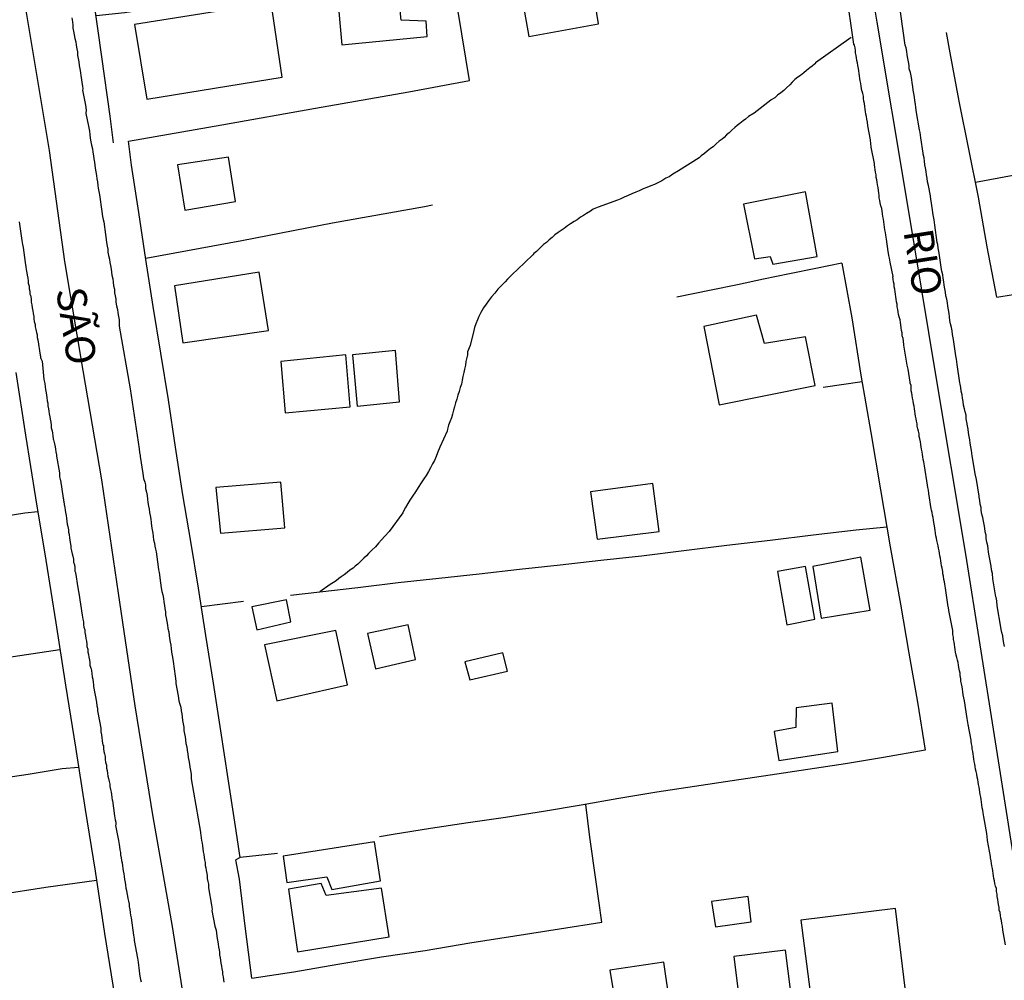
# Model space of a CAD drawing. Units: millimetres. Extents: x 190361 to 192772, y 1665977 to 1668750.
# Drawn here: x 190635 to 190718, y 1666808 to 1666889 of the extents above; entities that cross this region are included whole.
import ezdxf
from ezdxf.enums import TextEntityAlignment as Align

# ---------------------------------------------------------------- set-up
doc = ezdxf.new("R2010")
doc.units = ezdxf.units.MM
for name, color, linetype in [('V-EDIFICACAO', 30, 'Continuous'), ('V-EIXO_DE_LOGRADOURO', 3, 'Continuous'), ('V-LOTE', 1, 'Continuous'), ('V-NOME_DOS_LOGRADOUROS', 7, 'Continuous'), ('V-QUADRA', 2, 'Continuous'), ('V-TALVEGUE', 7, 'Continuous'), ('V-TESTADA', 5, 'Continuous')]:
    doc.layers.add(name, color=color, linetype=linetype)

msp = doc.modelspace()

# ---------------------------------------------------------------- linework, layer by layer
at = {"layer": 'V-EDIFICACAO'}
for points in [[(190661.64, 1666891.44), (190662.04, 1666887.03), (190669.3, 1666887.75), (190669.21, 1666889.04), (190667.09, 1666889.12), (190666.81, 1666891.95), (190661.64, 1666891.44)], [(190677.42, 1666890.61), (190677.93, 1666887.74), (190683.87, 1666888.8), (190683.41, 1666891.66), (190677.42, 1666890.61)], [(190644.41, 1666888.75), (190645.46, 1666882.41), (190656.98, 1666884.27), (190656.03, 1666890.59), (190644.41, 1666888.75)], [(190648.08, 1666876.84), (190648.71, 1666872.99), (190653.01, 1666873.73), (190652.42, 1666877.49), (190648.08, 1666876.84)], [(190696.18, 1666873.49), (190697.13, 1666868.85), (190698.45, 1666869.05), (190698.69, 1666868.4), (190702.46, 1666869.06), (190701.45, 1666874.53), (190696.18, 1666873.49)], [(190647.82, 1666866.57), (190648.52, 1666861.72), (190655.81, 1666862.77), (190655.02, 1666867.72), (190647.82, 1666866.57)], [(190697.97, 1666861.66), (190697.28, 1666864.07), (190692.81, 1666863.09), (190694.12, 1666856.44), (190702.27, 1666858.08), (190701.45, 1666862.22), (190697.97, 1666861.66)], [(190656.86, 1666860.12), (190657.23, 1666855.78), (190662.76, 1666856.29), (190662.39, 1666860.69), (190656.86, 1666860.12)], [(190662.96, 1666860.7), (190663.36, 1666856.33), (190666.95, 1666856.71), (190666.6, 1666861.05), (190662.96, 1666860.7)], [(190651.33, 1666849.42), (190651.72, 1666845.55), (190657.2, 1666846), (190656.87, 1666849.89), (190651.33, 1666849.42)], [(190683.17, 1666849.05), (190683.74, 1666845.03), (190689.02, 1666845.68), (190688.49, 1666849.76), (190683.17, 1666849.05)], [(190702.09, 1666842.71), (190702.8, 1666838.32), (190706.94, 1666838.99), (190706.16, 1666843.52), (190702.09, 1666842.71)], [(190699.07, 1666842.3), (190699.88, 1666837.77), (190702.26, 1666838.23), (190701.47, 1666842.71), (190699.07, 1666842.3)], [(190654.4, 1666839.3), (190654.83, 1666837.34), (190657.7, 1666838), (190657.35, 1666839.89), (190654.4, 1666839.3)], [(190655.46, 1666836.07), (190656.52, 1666831.29), (190662.52, 1666832.65), (190661.53, 1666837.29), (190655.46, 1666836.07)], [(190664.24, 1666837.02), (190664.9, 1666834.02), (190668.32, 1666834.8), (190667.69, 1666837.76), (190664.24, 1666837.02)], [(190672.51, 1666834.61), (190672.93, 1666833.08), (190676.12, 1666833.83), (190675.74, 1666835.37), (190672.51, 1666834.61)], [(190700.67, 1666830.72), (190700.64, 1666829.03), (190698.79, 1666828.7), (190699.2, 1666826.23), (190704.21, 1666827), (190703.71, 1666831.09), (190700.67, 1666830.72)], [(190657.07, 1666818.11), (190657.37, 1666815.87), (190660.76, 1666816.36), (190661.2, 1666815.26), (190665.32, 1666816), (190664.82, 1666819.31), (190657.07, 1666818.11)], [(190660.72, 1666814.75), (190660.29, 1666815.77), (190657.51, 1666815.29), (190658.29, 1666809.97), (190666.06, 1666811.25), (190665.42, 1666815.38), (190660.72, 1666814.75)], [(190693.48, 1666814.25), (190693.81, 1666812.11), (190696.83, 1666812.53), (190696.57, 1666814.69), (190693.48, 1666814.25)], [(190701.05, 1666812.67), (190701.94, 1666805.89), (190709.92, 1666806.88), (190709.12, 1666813.67), (190701.05, 1666812.67)], [(190695.36, 1666809.58), (190695.82, 1666805.94), (190700.21, 1666806.56), (190699.77, 1666810.12), (190695.36, 1666809.58)], [(190684.83, 1666808.41), (190685.7, 1666803.07), (190690.19, 1666803.8), (190689.42, 1666809.09), (190684.83, 1666808.41)]]:
    msp.add_lwpolyline(points, close=True, dxfattribs=at)
at = {"layer": 'V-EIXO_DE_LOGRADOURO'}
for points in [[(190737.66, 1666706.1), (190736.55, 1666713.3), (190735.21, 1666720.68), (190734.11, 1666728.65), (190730.18, 1666751.53), (190727.51, 1666766.76), (190724.84, 1666781.99), (190722.4, 1666797.45), (190719.96, 1666812.91), (190717.52, 1666828.37), (190715.08, 1666843.75), (190712.57, 1666858.82), (190710.06, 1666873.89), (190707.55, 1666888.96), (190705.04, 1666904.11), (190702.53, 1666919.26), (190700.02, 1666934.41), (190697.51, 1666949.56), (190695, 1666964.71)], [(190624.42, 1666954.55), (190626.51, 1666941.69), (190628.2, 1666933.25), (190629.62, 1666924.14), (190631.08, 1666914.87), (190632.42, 1666905.72), (190634.11, 1666896.42), (190635.64, 1666887.23), (190637.17, 1666878.04), (190638.47, 1666868.62), (190640.04, 1666859.35), (190641.61, 1666850.08), (190643.03, 1666840.46), (190644.45, 1666830.88), (190645.98, 1666821.46), (190647.63, 1666812.12), (190649.16, 1666802.42), (190650.69, 1666792.72), (190652.22, 1666783.02), (190653.79, 1666773.32), (190655.44, 1666763.86)]]:
    msp.add_lwpolyline(points, dxfattribs=at)
at = {"layer": 'V-LOTE'}
for points in [[(190642.63, 1666878.7), (190642.35, 1666880.98), (190641.64, 1666886.01), (190640.95, 1666891.04), (190640.26, 1666896.07), (190639.57, 1666901.1), (190638.88, 1666906.13), (190638.57, 1666908.54)], [(190643.9, 1666878.84), (190651.85, 1666880.24), (190659.8, 1666881.64), (190667.75, 1666883.04), (190672.9, 1666884), (190671.29, 1666893.86), (190667.12, 1666893.21), (190662.95, 1666892.64), (190658.27, 1666891.87), (190653.59, 1666891.3), (190648.59, 1666890.53), (190643.59, 1666889.76), (190641.16, 1666889.5)], [(190717.73, 1666865.58), (190716.9, 1666869.87), (190716.15, 1666874.09), (190715.34, 1666878.17), (190714.53, 1666882.25), (190713.74, 1666886.35), (190713.44, 1666888.09)], [(190653.41, 1666818), (190653.02, 1666820.62), (190652.39, 1666824.68), (190651.76, 1666828.74), (190651.13, 1666832.8), (190650.5, 1666836.86), (190649.87, 1666840.88), (190649.2, 1666844.84), (190648.53, 1666848.8), (190647.92, 1666852.84), (190647.31, 1666856.88), (190646.66, 1666860.84), (190646.01, 1666864.8), (190645.4, 1666868.8), (190644.79, 1666872.8), (190644.18, 1666876.8), (190643.9, 1666878.84)], [(190719.1, 1666875.93), (190715.9, 1666875.34)], [(190645.38, 1666868.92), (190653.54, 1666870.42), (190661.25, 1666871.9), (190669.08, 1666873.3), (190669.75, 1666873.44)], [(190717.73, 1666865.58), (190721.88, 1666866.27), (190726.03, 1666866.98), (190730.18, 1666867.75), (190734.29, 1666868.52), (190738.36, 1666869.19), (190742.45, 1666869.96), (190743.84, 1666870.22)], [(190704.55, 1666868.49), (190702.33, 1666868.03), (190700.11, 1666867.57), (190697.89, 1666867.11), (190695.67, 1666866.65), (190693.45, 1666866.19), (190690.52, 1666865.59)], [(190704.55, 1666868.49), (190705.4, 1666863.83), (190706.17, 1666858.98), (190707, 1666854.11), (190707.83, 1666849.24), (190708.66, 1666844.37), (190709.53, 1666839.5), (190710.24, 1666835.34), (190710.97, 1666831.18), (190711.62, 1666827.1)], [(190634.33, 1666859.18), (190635.16, 1666853.86), (190636.01, 1666848.56), (190636.9, 1666843.26), (190637.73, 1666837.92), (190638.56, 1666832.62), (190639.41, 1666827.36), (190640.24, 1666822.08), (190641.07, 1666816.82), (190641.88, 1666811.54), (190642.71, 1666806.26), (190643.54, 1666800.98), (190644.37, 1666795.7), (190645.2, 1666790.44), (190646.03, 1666785.18), (190646.9, 1666779.96), (190647.55, 1666775.11), (190644.11, 1666774.63), (190640.65, 1666774.15), (190637.19, 1666773.67), (190633.73, 1666773.19)], [(190706.27, 1666858.41), (190702.95, 1666857.93)], [(190606.91, 1666843.31), (190609.62, 1666843.63), (190613.21, 1666844.18), (190616.8, 1666844.63), (190620.45, 1666845.14), (190624.1, 1666845.65), (190627.75, 1666846.16), (190631.4, 1666846.67), (190635.11, 1666847.28), (190636.21, 1666847.39)], [(190657.68, 1666840.28), (190660.17, 1666840.56), (190663.42, 1666840.94), (190666.84, 1666841.34), (190670.28, 1666841.72), (190673.72, 1666842.1), (190677.16, 1666842.48), (190680.6, 1666842.86), (190684.06, 1666843.24), (190687.52, 1666843.62), (190691.12, 1666844.08), (190694.78, 1666844.52), (190698.44, 1666844.96), (190702.1, 1666845.4), (190705.76, 1666845.84), (190708.37, 1666846.07)], [(190650.11, 1666839.32), (190653.68, 1666839.76)], [(190638.09, 1666835.64), (190635.25, 1666835.21), (190632.18, 1666834.76), (190629.13, 1666834.35), (190626.1, 1666834), (190624.02, 1666833.99), (190621.29, 1666833.7), (190618.56, 1666833.41), (190615.83, 1666833.12), (190613.02, 1666832.73), (190610.23, 1666832.44), (190608.72, 1666832.31)], [(190711.62, 1666827.1), (190708.09, 1666826.49), (190704.86, 1666825.95), (190701.65, 1666825.47), (190698.44, 1666824.99), (190695.23, 1666824.51), (190692.02, 1666824.03), (190688.81, 1666823.55), (190685.6, 1666822.99), (190682.39, 1666822.43), (190679.18, 1666821.91), (190675.97, 1666821.39), (190672.78, 1666820.95), (190669.59, 1666820.45), (190666.4, 1666819.95), (190665.26, 1666819.74)], [(190610.48, 1666821.56), (190613.79, 1666822.02), (190617.34, 1666822.53), (190620.89, 1666823.04), (190624.44, 1666823.55), (190628.07, 1666824), (190631.72, 1666824.53), (190635.39, 1666825.06), (190638.28, 1666825.55), (190639.67, 1666825.68)], [(190654.41, 1666807.75), (190657.98, 1666808.27), (190661.7, 1666808.93), (190665.42, 1666809.55), (190669.14, 1666810.09), (190672.94, 1666810.73), (190676.74, 1666811.35), (190680.54, 1666811.93), (190684.14, 1666812.51), (190683.63, 1666816.12), (190683.12, 1666819.73), (190682.79, 1666822.5)], [(190656.57, 1666818.32), (190653.41, 1666818), (190653.05, 1666817.8)], [(190654.41, 1666807.75), (190653.84, 1666812.16), (190653.35, 1666816.16), (190653.05, 1666817.8)], [(190641.19, 1666816.03), (190636.9, 1666815.43), (190632.85, 1666814.82), (190628.8, 1666814.23), (190624.75, 1666813.66), (190620.7, 1666813.09), (190616.65, 1666812.52), (190612.62, 1666811.95), (190608.59, 1666811.36), (190608.01, 1666811.19)]]:
    msp.add_lwpolyline(points, dxfattribs=at)
at = {"layer": 'V-QUADRA'}
for points in [[(190718.45, 1666810.56), (190718.23, 1666811.82), (190718.19, 1666812.16), (190718.15, 1666812.38), (190718.11, 1666812.63), (190718.06, 1666812.84), (190718.02, 1666813.06), (190718, 1666813.31), (190717.93, 1666813.53), (190717.91, 1666813.74), (190717.87, 1666814), (190717.83, 1666814.21), (190717.81, 1666814.42), (190717.76, 1666814.68), (190717.74, 1666814.89), (190717.7, 1666815.1), (190717.68, 1666815.36), (190717.61, 1666815.57), (190717.55, 1666815.79), (190717.51, 1666816), (190717.46, 1666816.21), (190717.44, 1666816.43), (190717.4, 1666816.64), (190717.38, 1666816.85), (190717.34, 1666817.07), (190717.3, 1666817.28), (190717.27, 1666817.49), (190717.23, 1666817.7), (190717.19, 1666817.96), (190717.17, 1666818.07), (190716.93, 1666819.45), (190716.89, 1666819.79), (190716.89, 1666819.79), (190716.87, 1666820.01), (190716.87, 1666820.03), (190716.61, 1666821.46), (190716.57, 1666821.8), (190716.53, 1666822.01), (190716.48, 1666822.22), (190716.44, 1666822.48), (190716.42, 1666822.69), (190716.38, 1666822.91), (190716.36, 1666823.12), (190716.31, 1666823.33), (190716.27, 1666823.55), (190716.25, 1666823.76), (190716.21, 1666823.97), (190716.16, 1666824.19), (190716.12, 1666824.4), (190716.1, 1666824.61), (190716.06, 1666824.82), (190716.02, 1666825.08), (190715.95, 1666825.29), (190715.91, 1666825.51), (190715.89, 1666825.72), (190715.85, 1666825.93), (190715.8, 1666826.15), (190715.76, 1666826.36), (190715.74, 1666826.57), (190715.7, 1666826.79), (190715.67, 1666827), (190715.63, 1666827.21), (190715.61, 1666827.43), (190715.57, 1666827.64), (190715.53, 1666827.85), (190715.55, 1666827.96), (190715.29, 1666829.3), (190715.23, 1666829.64), (190715.21, 1666829.79), (190714.97, 1666831.31), (190714.91, 1666831.56), (190714.86, 1666831.82), (190714.82, 1666832.07), (190714.8, 1666832.29), (190714.76, 1666832.5), (190714.72, 1666832.75), (190714.67, 1666832.97), (190714.65, 1666833.18), (190714.61, 1666833.44), (190714.59, 1666833.65), (190714.54, 1666833.86), (190714.5, 1666834.12), (190714.46, 1666834.33), (190714.42, 1666834.55), (190714.37, 1666834.76), (190714.31, 1666834.97), (190714.25, 1666835.18), (190714.22, 1666835.44), (190714.18, 1666835.65), (190714.16, 1666835.87), (190714.12, 1666836.08), (190714.1, 1666836.29), (190714.05, 1666836.51), (190714.03, 1666836.72), (190713.99, 1666836.93), (190713.97, 1666837.15), (190713.97, 1666837.29), (190713.71, 1666838.68), (190713.65, 1666838.98), (190713.61, 1666839.24), (190713.59, 1666839.3), (190713.35, 1666840.86), (190713.29, 1666841.2), (190713.27, 1666841.41), (190713.22, 1666841.62), (190713.18, 1666841.88), (190713.14, 1666842.09), (190713.12, 1666842.3), (190713.07, 1666842.56), (190713.03, 1666842.77), (190712.99, 1666842.99), (190712.95, 1666843.2), (190712.92, 1666843.41), (190712.88, 1666843.63), (190712.84, 1666843.84), (190712.82, 1666844.05), (190712.77, 1666844.27), (190712.73, 1666844.48), (190712.67, 1666844.69), (190712.63, 1666844.91), (190712.58, 1666845.12), (190712.54, 1666845.33), (190712.52, 1666845.55), (190712.48, 1666845.76), (190712.46, 1666845.97), (190712.41, 1666846.18), (190712.37, 1666846.44), (190712.33, 1666846.65), (190712.31, 1666846.87), (190712.26, 1666847.08), (190712.22, 1666847.29), (190712.18, 1666847.51), (190712.14, 1666847.61), (190712.14, 1666847.61), (190711.94, 1666848.91), (190711.9, 1666849.21), (190711.86, 1666849.42), (190711.82, 1666849.62), (190711.56, 1666851.26), (190711.52, 1666851.6), (190711.47, 1666851.81), (190711.43, 1666852.03), (190711.39, 1666852.24), (190711.37, 1666852.45), (190711.32, 1666852.67), (190711.3, 1666852.88), (190711.26, 1666853.09), (190711.22, 1666853.3), (190711.18, 1666853.56), (190711.13, 1666853.77), (190711.11, 1666853.99), (190711.05, 1666854.2), (190711.01, 1666854.41), (190710.96, 1666854.63), (190710.94, 1666854.84), (190710.9, 1666855.05), (190710.86, 1666855.27), (190710.81, 1666855.48), (190710.77, 1666855.69), (190710.75, 1666855.91), (190710.71, 1666856.12), (190710.69, 1666856.33), (190710.64, 1666856.54), (190710.6, 1666856.8), (190710.56, 1666857.01), (190710.51, 1666857.23), (190710.49, 1666857.44), (190710.45, 1666857.65), (190710.43, 1666857.87), (190710.43, 1666858.08), (190710.35, 1666858.29), (190710.35, 1666858.36), (190710.17, 1666859.49), (190710.11, 1666859.83), (190710.05, 1666860.15), (190709.81, 1666861.53), (190709.79, 1666861.87), (190709.75, 1666862.09), (190709.68, 1666862.3), (190709.66, 1666862.56), (190709.62, 1666862.77), (190709.6, 1666862.98), (190709.56, 1666863.24), (190709.53, 1666863.45), (190709.49, 1666863.66), (190709.41, 1666863.92), (190709.36, 1666864.13), (190709.32, 1666864.35), (190709.3, 1666864.56), (190709.26, 1666864.77), (190709.24, 1666864.99), (190709.19, 1666865.2), (190709.17, 1666865.41), (190709.13, 1666865.63), (190709.11, 1666865.84), (190709.07, 1666866.05), (190709.04, 1666866.27), (190709, 1666866.48), (190708.98, 1666866.69), (190708.94, 1666866.91), (190708.9, 1666867.12), (190708.88, 1666867.33), (190708.9, 1666867.35), (190708.64, 1666868.57), (190708.6, 1666868.91), (190708.55, 1666869.12), (190708.51, 1666869.34), (190708.47, 1666869.48), (190708.34, 1666870.53), (190708.28, 1666870.87), (190708.26, 1666871.08), (190708.21, 1666871.3), (190708.17, 1666871.55), (190708.15, 1666871.77), (190708.11, 1666871.98), (190708.08, 1666872.23), (190708.04, 1666872.45), (190708, 1666872.66), (190707.96, 1666872.92), (190707.94, 1666873.13), (190707.87, 1666873.34), (190707.81, 1666873.6), (190707.77, 1666873.81), (190707.72, 1666874.03), (190707.72, 1666874.24), (190707.68, 1666874.45), (190707.66, 1666874.66), (190707.62, 1666874.92), (190707.58, 1666875.13), (190707.55, 1666875.35), (190707.51, 1666875.56), (190707.47, 1666875.77), (190707.45, 1666875.99), (190707.4, 1666876.2), (190707.4, 1666876.2), (190707.38, 1666876.41), (190707.34, 1666876.63), (190707.32, 1666876.84), (190707.32, 1666876.94), (190707.04, 1666878.33), (190707, 1666878.67), (190706.98, 1666878.89), (190706.98, 1666878.95), (190706.76, 1666880.16), (190706.72, 1666880.46), (190706.68, 1666880.72), (190706.64, 1666880.93), (190706.59, 1666881.15), (190706.57, 1666881.36), (190706.53, 1666881.57), (190706.51, 1666881.78), (190706.46, 1666882.04), (190706.42, 1666882.25), (190706.4, 1666882.47), (190706.38, 1666882.68), (190706.32, 1666882.89), (190706.28, 1666883.08), (190706.25, 1666883.11), (190706.21, 1666883.32), (190706.19, 1666883.53), (190706.15, 1666883.75), (190706.1, 1666883.96), (190706.08, 1666884.17), (190706.04, 1666884.39), (190706.02, 1666884.6), (190705.98, 1666884.81), (190705.95, 1666885.02), (190705.91, 1666885.28), (190705.89, 1666885.49), (190705.83, 1666885.71), (190705.78, 1666885.92), (190705.76, 1666886.13), (190705.72, 1666886.35), (190705.7, 1666886.56), (190705.68, 1666886.77), (190705.61, 1666886.99), (190705.57, 1666887.09), (190704.91, 1666891.64)], [(190718.38, 1666835.91), (190718.32, 1666836.21), (190718.27, 1666836.51), (190718.23, 1666836.81), (190718.15, 1666837.1), (190718.1, 1666837.36), (190718.07, 1666837.55), (190717.76, 1666839.36), (190717.72, 1666839.79), (190717.66, 1666840.09), (190717.64, 1666840.15), (190717.38, 1666841.67), (190717.34, 1666842.13), (190717.27, 1666842.43), (190717.25, 1666842.73), (190717.19, 1666843.03), (190717.12, 1666843.33), (190717.08, 1666843.63), (190717.02, 1666843.93), (190716.98, 1666844.22), (190716.95, 1666844.48), (190716.87, 1666844.78), (190716.82, 1666845.08), (190716.8, 1666845.37), (190716.74, 1666845.67), (190716.7, 1666845.97), (190716.63, 1666846.27), (190716.59, 1666846.57), (190716.53, 1666846.87), (190716.44, 1666847.17), (190716.4, 1666847.46), (190716.38, 1666847.72), (190716.31, 1666848.02), (190716.27, 1666848.32), (190716.23, 1666848.61), (190716.23, 1666848.68), (190715.99, 1666850.11), (190715.99, 1666850.11), (190715.89, 1666850.58), (190715.85, 1666850.77), (190715.63, 1666852.11), (190715.57, 1666852.58), (190715.5, 1666852.88), (190715.46, 1666853.18), (190715.42, 1666853.48), (190715.38, 1666853.77), (190715.31, 1666854.07), (190715.29, 1666854.37), (190715.23, 1666854.67), (190715.18, 1666854.97), (190715.12, 1666855.27), (190715.1, 1666855.56), (190715.03, 1666855.86), (190714.97, 1666856.12), (190714.89, 1666856.42), (190714.86, 1666856.72), (190714.8, 1666857.01), (190714.76, 1666857.31), (190714.69, 1666857.61), (190714.67, 1666857.91), (190714.61, 1666858.21), (190714.57, 1666858.31), (190714.35, 1666859.87), (190714.29, 1666860.34), (190714.23, 1666860.62), (190714.03, 1666862), (190713.95, 1666862.43), (190713.91, 1666862.73), (190713.86, 1666863.03), (190713.78, 1666863.32), (190713.73, 1666863.62), (190713.71, 1666863.92), (190713.67, 1666864.22), (190713.61, 1666864.52), (190713.56, 1666864.82), (190713.52, 1666865.11), (190713.48, 1666865.41), (190713.39, 1666865.71), (190713.35, 1666866.01), (190713.29, 1666866.31), (190713.24, 1666866.61), (190713.22, 1666866.91), (190713.16, 1666867.2), (190713.12, 1666867.5), (190713.05, 1666867.8), (190713.01, 1666867.95), (190712.82, 1666869.34), (190712.73, 1666869.76), (190712.71, 1666870.06), (190712.65, 1666870.25), (190712.46, 1666871.72), (190712.39, 1666872.15), (190712.35, 1666872.45), (190712.28, 1666872.75), (190712.24, 1666873.04), (190712.2, 1666873.34), (190712.16, 1666873.6), (190712.11, 1666873.9), (190712.07, 1666874.2), (190712.03, 1666874.49), (190711.96, 1666874.79), (190711.92, 1666875.09), (190711.84, 1666875.39), (190711.79, 1666875.69), (190711.73, 1666875.99), (190711.71, 1666876.28), (190711.67, 1666876.58), (190711.6, 1666876.84), (190711.58, 1666877.14), (190711.54, 1666877.44), (190711.47, 1666877.73), (190711.46, 1666877.84), (190711.26, 1666879.14), (190711.2, 1666879.57), (190711.16, 1666879.8), (190710.9, 1666881.27), (190710.84, 1666881.7), (190710.81, 1666882), (190710.75, 1666882.3), (190710.71, 1666882.59), (190710.66, 1666882.89), (190710.62, 1666883.19), (190710.58, 1666883.49), (190710.51, 1666883.79), (190710.49, 1666884.09), (190710.43, 1666884.39), (190710.37, 1666884.68), (190710.28, 1666884.98), (190710.26, 1666885.28), (190710.22, 1666885.58), (190710.15, 1666885.88), (190710.11, 1666886.18), (190710.07, 1666886.47), (190710, 1666886.77), (190709.94, 1666887.01), (190709.36, 1666891.09)], [(190639.1, 1666889.31), (190639.14, 1666888.99), (190639.17, 1666888.69), (190639.19, 1666888.44), (190639.23, 1666888.18), (190639.29, 1666887.88), (190639.34, 1666887.58), (190639.44, 1666887.28), (190639.47, 1666886.99), (190639.51, 1666886.69), (190639.57, 1666886.43), (190639.59, 1666886.13), (190639.64, 1666885.88), (190639.7, 1666885.58), (190639.72, 1666885.28), (190639.78, 1666884.98), (190639.83, 1666884.68), (190639.87, 1666884.39), (190639.91, 1666884.09), (190639.95, 1666883.83), (190640, 1666883.53), (190640.02, 1666883.28), (190640, 1666883.17), (190640.25, 1666881.91), (190640.32, 1666881.49), (190640.3, 1666881.23), (190640.3, 1666881.21), (190640.51, 1666880.12), (190640.59, 1666879.7), (190640.64, 1666879.4), (190640.66, 1666879.1), (190640.72, 1666878.8), (190640.76, 1666878.5), (190640.85, 1666878.2), (190640.89, 1666877.9), (190640.93, 1666877.61), (190640.98, 1666877.35), (190641.02, 1666877.05), (190641.06, 1666876.8), (190641.08, 1666876.54), (190641.15, 1666876.24), (190641.19, 1666875.94), (190641.23, 1666875.65), (190641.28, 1666875.39), (190641.32, 1666875.09), (190641.34, 1666874.84), (190641.34, 1666874.84), (190641.4, 1666874.58), (190641.45, 1666874.3), (190641.66, 1666872.87), (190641.7, 1666872.45), (190641.77, 1666872.19), (190641.81, 1666872), (190641.96, 1666870.91), (190642.02, 1666870.49), (190642.04, 1666870.23), (190642.09, 1666869.93), (190642.15, 1666869.68), (190642.17, 1666869.42), (190642.21, 1666869.12), (190642.3, 1666868.82), (190642.34, 1666868.53), (190642.38, 1666868.27), (190642.45, 1666867.97), (190642.47, 1666867.72), (190642.51, 1666867.46), (190642.58, 1666867.16), (190642.6, 1666866.86), (190642.64, 1666866.56), (190642.71, 1666866.27), (190642.73, 1666865.97), (190642.77, 1666865.71), (190642.83, 1666865.41), (190642.85, 1666865.16), (190642.9, 1666864.86), (190642.98, 1666864.56), (190643, 1666864.26), (190643.05, 1666863.96), (190643.11, 1666863.66), (190643.13, 1666863.37), (190643.11, 1666863.13), (190644.06, 1666857.82), (190644.83, 1666852.72), (190644.86, 1666852.41), (190644.9, 1666852.15), (190644.9, 1666852.05), (190645.14, 1666850.62), (190645.2, 1666850.19), (190645.29, 1666849.89), (190645.35, 1666849.64), (190645.37, 1666849.34), (190645.43, 1666849.04), (190645.5, 1666848.74), (190645.54, 1666848.44), (190645.56, 1666848.15), (190645.62, 1666847.85), (190645.67, 1666847.59), (190645.69, 1666847.29), (190645.75, 1666847.04), (190645.8, 1666846.74), (190645.84, 1666846.44), (190645.88, 1666846.14), (190645.92, 1666845.84), (190645.99, 1666845.55), (190646.01, 1666845.25), (190646.05, 1666844.99), (190646.12, 1666844.69), (190646.14, 1666844.44), (190646.2, 1666844.18), (190646.27, 1666843.95), (190646.37, 1666843.11), (190646.43, 1666842.69), (190646.46, 1666842.43), (190646.52, 1666842.2), (190646.63, 1666841.32), (190646.69, 1666840.9), (190646.76, 1666840.6), (190646.82, 1666840.3), (190646.88, 1666840), (190646.93, 1666839.7), (190646.97, 1666839.41), (190647.01, 1666839.15), (190647.05, 1666838.85), (190647.07, 1666838.6), (190647.12, 1666838.34), (190647.18, 1666838.04), (190647.24, 1666837.74), (190647.27, 1666837.44), (190647.33, 1666837.15), (190647.37, 1666836.85), (190647.39, 1666836.59), (190647.46, 1666836.29), (190647.5, 1666836.04), (190647.55, 1666835.74), (190647.57, 1666835.44), (190647.63, 1666835.14), (190647.67, 1666834.84), (190647.72, 1666834.65), (190647.89, 1666833.39), (190647.93, 1666832.97), (190647.93, 1666832.77), (190648.14, 1666831.73), (190648.2, 1666831.31), (190648.27, 1666831.01), (190648.36, 1666830.75), (190648.38, 1666830.45), (190648.44, 1666830.2), (190648.44, 1666830.2), (190648.48, 1666829.94), (190648.5, 1666829.64), (190648.57, 1666829.34), (190648.61, 1666829.05), (190648.63, 1666828.79), (190648.67, 1666828.49), (190648.74, 1666828.24), (190648.76, 1666827.98), (190648.8, 1666827.68), (190648.87, 1666827.38), (190648.91, 1666827.08), (190648.97, 1666826.79), (190648.99, 1666826.49), (190649.04, 1666826.23), (190649.1, 1666825.93), (190649.12, 1666825.68), (190649.19, 1666825.38), (190649.23, 1666825.08), (190649.25, 1666824.78), (190649.25, 1666824.67), (190650.04, 1666820.13), (190650.04, 1666820.07), (190650.06, 1666819.88), (190650.08, 1666819.67), (190650.12, 1666819.45), (190650.17, 1666819.2), (190650.21, 1666818.98), (190650.23, 1666818.73), (190650.27, 1666818.47), (190650.32, 1666818.26), (190650.34, 1666818), (190650.38, 1666817.79), (190650.42, 1666817.58), (190650.44, 1666817.32), (190650.49, 1666817.11), (190650.51, 1666816.89), (190650.57, 1666816.64), (190650.59, 1666816.43), (190650.61, 1666816.21), (190650.66, 1666815.96), (190650.7, 1666815.74), (190650.72, 1666815.49), (190650.7, 1666815.42), (190650.98, 1666813.95), (190651.02, 1666813.61), (190651, 1666813.5), (190651.25, 1666812.16), (190651.36, 1666811.82), (190651.38, 1666811.57), (190651.42, 1666811.31), (190651.45, 1666811.1), (190651.51, 1666810.84), (190651.53, 1666810.63), (190651.57, 1666810.41), (190651.62, 1666810.16), (190651.64, 1666809.95), (190651.66, 1666809.73), (190651.7, 1666809.48), (190651.74, 1666809.26), (190651.77, 1666809.01), (190651.83, 1666808.75), (190651.85, 1666808.54), (190651.89, 1666808.28), (190651.91, 1666808.07), (190651.96, 1666807.86), (190652, 1666807.6), (190652.02, 1666807.39)], [(190634.63, 1666872), (190634.84, 1666870.4), (190634.9, 1666870.06), (190634.97, 1666869.82), (190635.14, 1666868.53), (190635.2, 1666868.18), (190635.22, 1666867.93), (190635.26, 1666867.67), (190635.29, 1666867.46), (190635.35, 1666867.2), (190635.39, 1666866.99), (190635.39, 1666866.78), (190635.46, 1666866.52), (190635.48, 1666866.31), (190635.52, 1666866.1), (190635.54, 1666865.84), (190635.56, 1666865.79), (190635.59, 1666865.75), (190635.61, 1666865.63), (190635.63, 1666865.41), (190635.65, 1666865.16), (190635.71, 1666864.94), (190635.73, 1666864.69), (190635.78, 1666864.43), (190635.8, 1666864.22), (190635.86, 1666863.96), (190635.86, 1666863.75), (190635.9, 1666863.54), (190635.97, 1666863.28), (190635.99, 1666863.07), (190636.03, 1666862.85), (190636.1, 1666862.6), (190636.14, 1666862.39), (190636.16, 1666862.17), (190636.21, 1666861.98), (190636.4, 1666860.68), (190636.42, 1666860.57), (190636.42, 1666860.47), (190636.46, 1666860.38), (190636.57, 1666860.15), (190636.71, 1666858.59), (190636.8, 1666858.25), (190636.82, 1666857.99), (190636.86, 1666857.74), (190636.91, 1666857.48), (190636.93, 1666857.27), (190636.97, 1666857.06), (190636.99, 1666856.8), (190637.06, 1666856.59), (190637.06, 1666856.37), (190637.1, 1666856.12), (190637.14, 1666855.91), (190637.18, 1666855.69), (190637.23, 1666855.44), (190637.25, 1666855.22), (190637.31, 1666854.97), (190637.33, 1666854.71), (190637.35, 1666854.5), (190637.42, 1666854.24), (190637.44, 1666854.03), (190637.48, 1666853.82), (190637.5, 1666853.56), (190637.52, 1666853.52), (190637.55, 1666853.47), (190637.57, 1666853.35), (190637.63, 1666853.13), (190637.67, 1666852.88), (190637.72, 1666852.67), (190637.74, 1666852.45), (190637.78, 1666852.2), (190637.78, 1666852.09), (190638.04, 1666850.66), (190638.06, 1666850.32), (190638.1, 1666850.11), (190638.13, 1666850.04), (190638.36, 1666848.53), (190638.38, 1666848.42), (190638.38, 1666848.32), (190638.42, 1666848.23), (190638.44, 1666847.98), (190638.5, 1666847.72), (190638.53, 1666847.51), (190638.55, 1666847.29), (190638.61, 1666847.04), (190638.63, 1666846.82), (190638.68, 1666846.57), (190638.68, 1666846.57), (190638.7, 1666846.31), (190638.76, 1666846.1), (190638.8, 1666845.84), (190638.8, 1666845.63), (190638.87, 1666845.42), (190638.89, 1666845.16), (190638.93, 1666844.95), (190638.95, 1666844.74), (190639.02, 1666844.48), (190639.02, 1666844.27), (190639.06, 1666844.05), (190639.12, 1666843.8), (190639.17, 1666843.58), (190639.23, 1666843.33), (190639.25, 1666843.07), (190639.31, 1666842.86), (190639.34, 1666842.6), (190639.36, 1666842.39), (190639.36, 1666842.32), (190639.4, 1666842.19), (190639.61, 1666840.9), (190639.66, 1666840.6), (190639.7, 1666840.45), (190639.98, 1666838.57), (190640.02, 1666838.25), (190640.08, 1666838), (190640.08, 1666837.79), (190640.12, 1666837.57), (190640.19, 1666837.32), (190640.21, 1666837.1), (190640.25, 1666836.85), (190640.3, 1666836.59), (190640.34, 1666836.38), (190640.38, 1666836.12), (190640.38, 1666835.91), (190640.45, 1666835.7), (190640.47, 1666835.44), (190640.51, 1666835.23), (190640.53, 1666835.01), (190640.59, 1666834.76), (190640.62, 1666834.55), (190640.64, 1666834.33), (190640.72, 1666834.08), (190640.74, 1666834.01), (190640.76, 1666833.86), (190640.81, 1666833.61), (190640.83, 1666833.35), (190640.89, 1666833.14), (190640.91, 1666832.88), (190640.93, 1666832.67), (190640.94, 1666832.52), (190641.19, 1666831.18), (190641.21, 1666830.88), (190641.28, 1666830.67), (190641.28, 1666830.45), (190641.32, 1666830.3), (190641.55, 1666828.98), (190641.57, 1666828.66), (190641.62, 1666828.41), (190641.66, 1666828.15), (190641.68, 1666827.94), (190641.7, 1666827.68), (190641.72, 1666827.55), (190641.79, 1666827.47), (190641.79, 1666827.25), (190641.83, 1666827), (190641.87, 1666826.79), (190641.92, 1666826.57), (190641.94, 1666826.32), (190641.96, 1666826.1), (190642.04, 1666825.85), (190642.04, 1666825.59), (190642.09, 1666825.38), (190642.13, 1666825.12), (190642.17, 1666824.91), (190642.21, 1666824.7), (190642.26, 1666824.44), (190642.32, 1666824.23), (190642.34, 1666824.01), (190642.38, 1666823.76), (190642.43, 1666823.55), (190642.47, 1666823.33), (190642.49, 1666823.08), (190642.53, 1666822.86), (190642.54, 1666822.84), (190642.73, 1666821.54), (190642.77, 1666821.2), (190642.83, 1666820.99), (190642.83, 1666820.77), (190642.82, 1666820.71), (190643.07, 1666819.45), (190643.11, 1666819.11), (190643.15, 1666818.9), (190643.17, 1666818.64), (190643.24, 1666818.43), (190643.24, 1666818.22), (190643.28, 1666817.96), (190643.32, 1666817.75), (190643.37, 1666817.53), (190643.41, 1666817.28), (190643.41, 1666817.28), (190643.43, 1666817.07), (190643.47, 1666816.85), (190643.52, 1666816.6), (190643.54, 1666816.38), (190643.58, 1666816.13), (190643.62, 1666815.87), (190643.66, 1666815.66), (190643.69, 1666815.4), (190643.75, 1666815.19), (190643.77, 1666814.98), (190643.83, 1666814.72), (190643.86, 1666814.51), (190643.92, 1666814.29), (190643.96, 1666814.04), (190643.96, 1666813.82), (190644.03, 1666813.57), (190644.05, 1666813.31), (190644.09, 1666813.1), (190644.14, 1666812.86), (190644.35, 1666811.39), (190644.39, 1666811.05), (190644.39, 1666810.95), (190644.67, 1666809.43), (190644.73, 1666809.09), (190644.75, 1666808.84), (190644.79, 1666808.62), (190644.81, 1666808.37), (190644.86, 1666808.11), (190644.88, 1666807.9), (190644.94, 1666807.64), (190644.99, 1666807.43)]]:
    msp.add_lwpolyline(points, dxfattribs=at)
at = {"layer": 'V-TALVEGUE'}
msp.add_lwpolyline([(190705.33, 1666887.64), (190702.3, 1666885.51), (190702.27, 1666885.43), (190702.23, 1666885.38), (190702.03, 1666885.23), (190701.82, 1666885.09), (190701.54, 1666884.85), (190701.31, 1666884.66), (190701.03, 1666884.42), (190700.8, 1666884.28), (190700.56, 1666884.08), (190700.33, 1666883.85), (190700.13, 1666883.64), (190699.84, 1666883.38), (190699.61, 1666883.15), (190699.35, 1666882.95), (190699.09, 1666882.74), (190698.84, 1666882.53), (190698.54, 1666882.36), (190698.52, 1666882.34), (190697.09, 1666881.23), (190696.62, 1666880.93), (190696.36, 1666880.71), (190696.15, 1666880.57), (190695.87, 1666880.35), (190695.66, 1666880.19), (190695.44, 1666880.01), (190695.19, 1666879.78), (190694.98, 1666879.56), (190694.74, 1666879.38), (190694.53, 1666879.16), (190694.36, 1666879.03), (190694.12, 1666878.84), (190693.85, 1666878.61), (190693.61, 1666878.37), (190693.38, 1666878.22), (190693.1, 1666877.99), (190692.87, 1666877.8), (190692.59, 1666877.6), (190692.42, 1666877.44), (190690.65, 1666876.33), (190690.18, 1666876.03), (190689.86, 1666875.81), (190689.59, 1666875.69), (190689.24, 1666875.49), (190688.95, 1666875.34), (190688.61, 1666875.17), (190688.31, 1666875.05), (190687.97, 1666874.9), (190687.67, 1666874.79), (190687.33, 1666874.64), (190687.03, 1666874.51), (190686.69, 1666874.36), (190686.39, 1666874.24), (190686.05, 1666874.09), (190685.75, 1666873.96), (190685.47, 1666873.83), (190683.83, 1666873.23), (190683.42, 1666873.06), (190683.19, 1666872.91), (190682.85, 1666872.7), (190682.59, 1666872.53), (190682.34, 1666872.38), (190682.06, 1666872.17), (190681.78, 1666872.02), (190681.48, 1666871.83), (190681.23, 1666871.66), (190680.93, 1666871.44), (190680.68, 1666871.27), (190680.44, 1666871.1), (190680.16, 1666870.89), (190679.91, 1666870.67), (190679.67, 1666870.46), (190679.44, 1666870.25), (190679.18, 1666870.06), (190678.97, 1666869.84), (190678.76, 1666869.65), (190678.58, 1666869.46), (190678.37, 1666869.29), (190678.27, 1666869.18), (190676.98, 1666867.95), (190676.56, 1666867.56), (190676.34, 1666867.33), (190676.13, 1666867.12), (190675.92, 1666866.9), (190675.62, 1666866.58), (190675.32, 1666866.26), (190675.05, 1666865.94), (190674.77, 1666865.62), (190674.51, 1666865.29), (190674.32, 1666865.01), (190674.08, 1666864.68), (190673.87, 1666864.3), (190673.7, 1666863.96), (190673.57, 1666863.66), (190673.43, 1666863.32), (190673.32, 1666863.03), (190673.26, 1666862.75), (190672.96, 1666861.49), (190672.74, 1666860.94), (190672.72, 1666860.64), (190672.72, 1666860.64), (190672.7, 1666860.57), (190672.68, 1666860.47), (190672.59, 1666860.13), (190672.55, 1666859.83), (190672.46, 1666859.49), (190672.42, 1666859.19), (190672.34, 1666858.85), (190672.27, 1666858.55), (190672.21, 1666858.21), (190672.1, 1666857.91), (190672.02, 1666857.57), (190671.91, 1666857.27), (190671.81, 1666856.93), (190671.72, 1666856.63), (190671.61, 1666856.29), (190671.53, 1666855.99), (190671.44, 1666855.65), (190671.36, 1666855.35), (190671.23, 1666855.01), (190671.12, 1666854.71), (190671.02, 1666854.37), (190671, 1666854.22), (190670.38, 1666852.85), (190670.19, 1666852.37), (190670.06, 1666852.07), (190669.91, 1666851.73), (190669.74, 1666851.43), (190669.59, 1666851.09), (190669.4, 1666850.79), (190669.22, 1666850.45), (190669.01, 1666850.17), (190668.8, 1666849.81), (190668.54, 1666849.42), (190668.31, 1666849.06), (190668.05, 1666848.7), (190667.84, 1666848.36), (190667.67, 1666848.06), (190667.46, 1666847.72), (190667.29, 1666847.42), (190667.22, 1666847.27), (190666.07, 1666845.69), (190665.71, 1666845.28), (190665.43, 1666844.99), (190665.15, 1666844.69), (190664.9, 1666844.39), (190664.6, 1666844.09), (190664.32, 1666843.82), (190664.13, 1666843.63), (190663.92, 1666843.41), (190663.64, 1666843.13), (190663.41, 1666842.92), (190663.19, 1666842.75), (190663, 1666842.58), (190662.74, 1666842.39), (190662.51, 1666842.2), (190662.25, 1666842), (190662, 1666841.84), (190661.78, 1666841.68), (190661.57, 1666841.49), (190661.34, 1666841.34), (190661.06, 1666841.17), (190660.17, 1666840.56)], dxfattribs=at)
at = {"layer": 'V-TESTADA'}
for points in [[(190642.63, 1666878.7), (190642.35, 1666880.98), (190641.64, 1666886.01), (190640.95, 1666891.04), (190640.26, 1666896.07), (190639.57, 1666901.1), (190638.88, 1666906.13), (190638.57, 1666908.54)], [(190717.73, 1666865.58), (190716.9, 1666869.87), (190716.15, 1666874.09), (190715.34, 1666878.17), (190714.53, 1666882.25), (190713.74, 1666886.35), (190713.44, 1666888.09)], [(190653.41, 1666818), (190653.02, 1666820.62), (190652.39, 1666824.68), (190651.76, 1666828.74), (190651.13, 1666832.8), (190650.5, 1666836.86), (190649.87, 1666840.88), (190649.2, 1666844.84), (190648.53, 1666848.8), (190647.92, 1666852.84), (190647.31, 1666856.88), (190646.66, 1666860.84), (190646.01, 1666864.8), (190645.4, 1666868.8), (190644.79, 1666872.8), (190644.18, 1666876.8), (190643.9, 1666878.84)], [(190704.55, 1666868.49), (190705.4, 1666863.83), (190706.17, 1666858.98), (190707, 1666854.11), (190707.83, 1666849.24), (190708.66, 1666844.37), (190709.53, 1666839.5), (190710.24, 1666835.34), (190710.97, 1666831.18), (190711.62, 1666827.1)], [(190634.33, 1666859.18), (190635.16, 1666853.86), (190636.01, 1666848.56), (190636.9, 1666843.26), (190637.73, 1666837.92), (190638.56, 1666832.62), (190639.41, 1666827.36), (190640.24, 1666822.08), (190641.07, 1666816.82), (190641.88, 1666811.54), (190642.71, 1666806.26), (190643.54, 1666800.98), (190644.37, 1666795.7), (190645.2, 1666790.44), (190646.03, 1666785.18), (190646.9, 1666779.96), (190647.55, 1666775.11), (190644.11, 1666774.63), (190640.65, 1666774.15), (190637.19, 1666773.67), (190633.73, 1666773.19)], [(190654.41, 1666807.75), (190653.84, 1666812.16), (190653.35, 1666816.16), (190653.05, 1666817.8)]]:
    msp.add_lwpolyline(points, dxfattribs=at)

# ---------------------------------------------------------------- texts
at = {"layer": 'V-NOME_DOS_LOGRADOUROS'}
for s, p in [('RIO', (190709, 1666871.07)), ('SÃO', (190636.97, 1666866.11))]:
    msp.add_text(s, height=2.5, rotation=279, dxfattribs=at).set_placement(p, align=Align.BOTTOM_LEFT)

doc.saveas('drawing.dxf')
